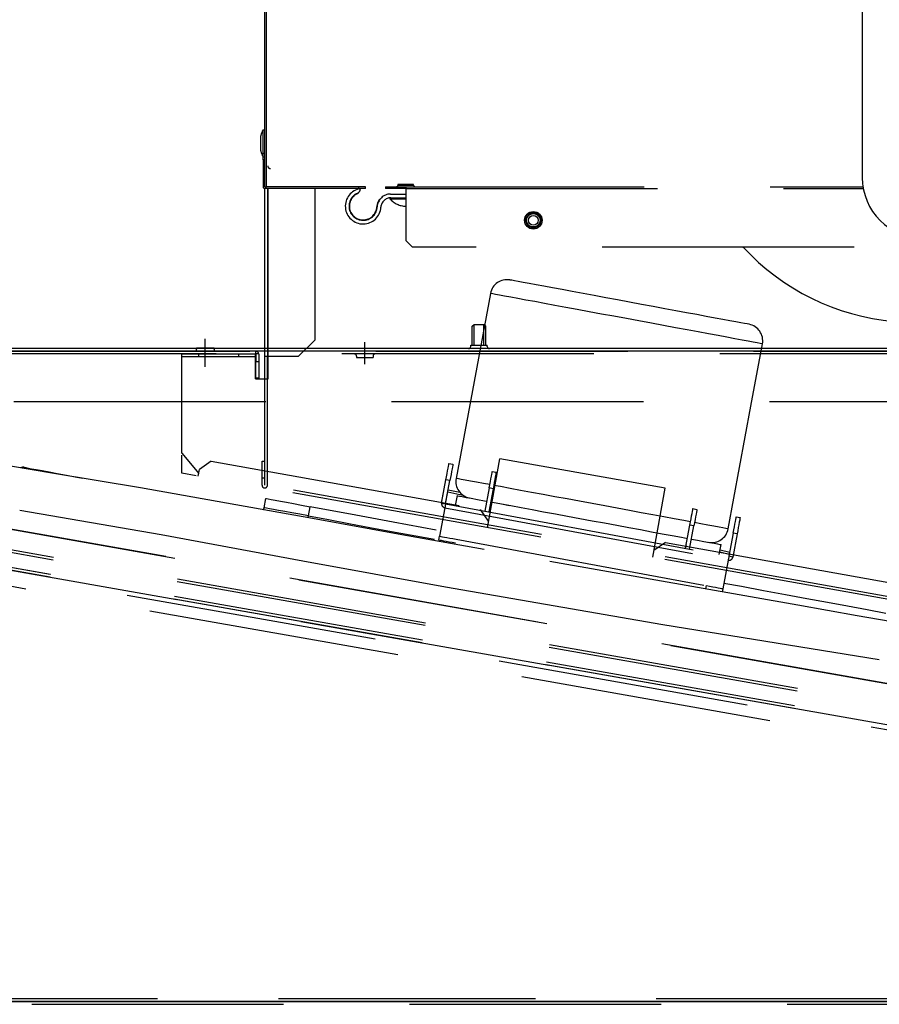
# Model space of a CAD drawing. Extents: x 15 to 412, y 10 to 287.
# Drawn here: x 179 to 196, y 134 to 153 of the extents above; entities that cross this region are included whole.
import ezdxf

# ---------------------------------------------------------------- set-up
doc = ezdxf.new("R2010")
doc.units = 0
doc.header["$LTSCALE"] = 20
doc.linetypes.add('CENTER', pattern=[2, 1.25, -0.25, 0.25, -0.25])
doc.linetypes.add('HIDDEN', pattern=[0.375, 0.25, -0.125])
doc.layers.add('A0', color=2, linetype='CONTINUOUS')

msp = doc.modelspace()

# ---------------------------------------------------------------- linework, layer by layer
at = {"layer": 'A0', "color": 3, "linetype": 'Continuous'}
for p, q in [((195.5074, 162.6477), (195.5074, 150.294)), ((187.7641, 147.3444), (187.8008, 147.3811)), ((187.7641, 146.9704), (187.7641, 147.3444)), ((187.8008, 147.3811), (187.9941, 147.3811)), ((187.8008, 146.9704), (187.8008, 147.3811)), ((187.9941, 147.3811), (188.0308, 147.3444)), ((187.9941, 146.9704), (187.9941, 147.3811)), ((188.0308, 146.9704), (188.0308, 147.3444)), ((187.7341, 146.9437), (187.7341, 146.9704)), ((187.7341, 146.9704), (188.0608, 146.9704)), ((188.0608, 146.9437), (188.0608, 146.9704))]:
    msp.add_line(p, q, dxfattribs=at)
at = {"layer": 'A0', "color": 7, "linetype": 'HIDDEN'}
for p, q in [((183.6441, 150.1144), (183.6441, 160.3477)), ((183.6775, 150.1144), (183.6775, 160.3477)), ((183.6108, 150.7811), (183.6441, 150.7811)), ((183.6108, 150.6477), (183.6108, 150.7811)), ((183.6441, 150.6477), (183.6108, 150.6477)), ((183.6108, 150.6477), (183.6108, 150.1144)), ((183.6441, 150.1144), (183.6775, 150.1144)), ((183.6775, 150.0811), (183.6441, 150.0811)), ((183.6441, 146.3011), (183.6441, 150.0811)), ((185.6441, 150.1144), (183.6775, 150.1144)), ((185.6441, 150.0811), (183.6775, 150.0811)), ((183.6975, 150.0811), (183.6975, 146.7411)), ((183.7108, 146.7411), (183.7108, 150.0811)), ((184.6441, 147.0744), (184.6441, 150.0811)), ((185.5108, 150.0811), (185.5108, 150.1144)), ((185.5432, 150.0811), (185.5108, 150.0811)), ((185.6441, 150.0811), (185.6441, 150.1144)), ((186.0441, 150.1144), (186.1775, 150.1144)), ((186.0441, 150.1144), (186.0441, 150.0811)), ((186.1775, 150.0811), (186.0441, 150.0811)), ((186.1775, 150.1144), (186.1775, 150.0811)), ((186.1775, 150.1144), (195.5209, 150.1144)), ((186.4441, 150.0811), (186.1775, 150.0811)), ((186.2901, 150.1577), (186.2901, 150.1411)), ((186.5981, 150.1577), (186.2901, 150.1577)), ((186.2901, 150.1411), (186.5981, 150.1411)), ((186.4441, 150.0811), (195.5264, 150.0811)), ((186.5981, 150.1411), (186.5981, 150.1577)), ((188.5196, 148.2614), (188.5129, 148.2626)), ((188.549, 148.2559), (188.5196, 148.2614)), ((188.6016, 148.2462), (188.549, 148.2559)), ((188.677, 148.2322), (188.6016, 148.2462)), ((188.7742, 148.2142), (188.677, 148.2322)), ((188.8925, 148.1923), (188.7742, 148.2142)), ((189.0306, 148.1667), (188.8925, 148.1923)), ((189.1872, 148.1377), (189.0306, 148.1667)), ((189.3606, 148.1055), (189.1872, 148.1377)), ((188.1244, 147.9956), (187.4441, 144.3248)), ((189.5491, 148.0706), (189.3606, 148.1055)), ((189.751, 148.0332), (189.5491, 148.0706)), ((189.9641, 147.9937), (189.751, 148.0332)), ((190.1864, 147.9525), (189.9641, 147.9937)), ((190.4157, 147.91), (190.1864, 147.9525)), ((190.6496, 147.8666), (190.4157, 147.91)), ((190.8858, 147.8228), (190.6496, 147.8666)), ((191.1221, 147.779), (190.8858, 147.8228)), ((191.356, 147.7357), (191.1221, 147.779)), ((191.5853, 147.6932), (191.356, 147.7357)), ((191.8076, 147.652), (191.5853, 147.6932)), ((192.0207, 147.6125), (191.8076, 147.652)), ((192.2226, 147.5751), (192.0207, 147.6125)), ((192.4111, 147.5401), (192.2226, 147.5751)), ((192.5845, 147.508), (192.4111, 147.5401)), ((192.7411, 147.479), (192.5845, 147.508)), ((192.8792, 147.4534), (192.7411, 147.479)), ((192.9974, 147.4315), (192.8792, 147.4534)), ((193.0947, 147.4134), (192.9974, 147.4315)), ((193.1701, 147.3995), (193.0947, 147.4134)), ((193.2227, 147.3897), (193.1701, 147.3995)), ((193.2521, 147.3843), (193.2227, 147.3897)), ((193.2588, 147.383), (193.2521, 147.3843)), ((184.3108, 146.7411), (184.6441, 147.0744)), ((193.2965, 145.7573), (193.5258, 146.9945)), ((163.3508, 146.8477), (205.2641, 146.8477)), ((181.9975, 146.7944), (183.4641, 146.7944)), ((181.9975, 144.823), (181.9975, 146.7944)), ((182.3308, 146.7944), (182.3308, 146.7411)), ((183.1308, 146.7411), (183.1308, 146.7944)), ((183.4641, 146.3011), (183.4641, 146.7944)), ((183.4708, 146.7944), (183.4708, 146.8477)), ((183.5241, 146.7944), (183.4708, 146.7944)), ((183.4708, 146.7944), (183.4708, 146.6477)), ((183.5241, 146.7944), (183.5241, 146.6477)), ((181.9975, 146.7411), (183.4641, 146.7411)), ((183.4708, 146.6477), (183.5241, 146.6477)), ((183.4708, 146.3144), (183.4708, 146.6477)), ((183.5241, 146.6477), (183.5241, 146.3144)), ((184.3108, 146.7411), (183.6441, 146.7411)), ((183.6975, 146.3011), (183.6975, 146.7411)), ((183.7108, 146.3011), (183.7108, 146.7411)), ((183.4641, 146.3011), (183.7108, 146.3011)), ((183.5241, 146.3144), (183.4708, 146.3144)), ((183.6441, 144.1877), (183.6441, 146.3011)), ((183.6975, 144.1877), (183.6975, 146.3011)), ((163.6641, 145.8477), (204.9775, 145.8477)), ((192.8454, 143.3237), (193.2965, 145.7573)), ((204.0195, 138.8309), (167.0984, 145.3411)), ((203.8377, 138.87), (167.3421, 145.3052)), ((167.132, 144.8819), (203.8903, 138.4004)), ((167.1413, 144.9344), (203.8996, 138.4529)), ((181.9975, 144.4302), (181.9975, 144.783)), ((182.5805, 144.6646), (182.3485, 144.5029)), ((182.5805, 144.6646), (187.9269, 143.7091)), ((183.5908, 144.6644), (183.6441, 144.6644)), ((183.5908, 144.1877), (183.5908, 144.6644)), ((187.298, 144.5973), (187.3014, 144.6159)), ((187.3014, 144.6159), (187.3026, 144.6222)), ((187.3026, 144.6222), (187.3812, 144.6076)), ((187.3801, 144.6013), (187.3766, 144.5827)), ((187.3812, 144.6076), (187.3801, 144.6013)), ((188.0651, 143.3458), (188.3096, 144.7141)), ((191.591, 144.1277), (188.3096, 144.7141)), ((167.0686, 144.5411), (204.1584, 138.0011)), ((167.0718, 144.5405), (203.8301, 138.059)), ((167.0778, 144.5936), (204.1677, 138.0537)), ((167.0811, 144.593), (203.8394, 138.1115)), ((204.0573, 138.0083), (167.1927, 144.5085)), ((179.4605, 144.423), (178.5999, 144.5651)), ((178.8738, 144.5436), (178.8767, 144.5431)), ((178.8767, 144.5431), (178.9001, 144.5387)), ((178.9001, 144.5387), (178.9469, 144.5301)), ((178.9469, 144.5301), (179.0169, 144.5171)), ((179.0169, 144.5171), (179.11, 144.4998)), ((179.11, 144.4998), (179.226, 144.4783)), ((179.226, 144.4783), (179.3647, 144.4526)), ((179.3647, 144.4526), (179.5258, 144.4228)), ((181.1777, 144.1399), (179.4605, 144.423)), ((179.5258, 144.4228), (179.7089, 144.3888)), ((182.2856, 144.3787), (181.9975, 144.4302)), ((182.325, 144.3716), (182.3485, 144.5029)), ((203.9021, 140.5698), (182.3344, 144.4241)), ((187.2537, 144.3584), (187.2651, 144.4199)), ((187.2651, 144.4199), (187.2756, 144.4766)), ((187.2756, 144.4766), (187.2848, 144.5262)), ((187.2848, 144.5262), (187.2923, 144.567)), ((187.2923, 144.567), (187.298, 144.5973)), ((187.3437, 144.4053), (187.3323, 144.3438)), ((187.3542, 144.462), (187.3437, 144.4053)), ((187.3635, 144.5117), (187.3542, 144.462)), ((187.371, 144.5524), (187.3635, 144.5117)), ((187.3766, 144.5827), (187.371, 144.5524)), ((188.1435, 144.3671), (188.1511, 144.4078)), ((188.1511, 144.4078), (188.1567, 144.4381)), ((188.1567, 144.4381), (188.1601, 144.4568)), ((188.1601, 144.4568), (188.1613, 144.4631)), ((188.1613, 144.4631), (188.24, 144.4485)), ((188.2353, 144.4235), (188.2297, 144.3933)), ((188.2388, 144.4422), (188.2353, 144.4235)), ((188.24, 144.4485), (188.2388, 144.4422)), ((179.7089, 144.3888), (179.9136, 144.3509)), ((179.9136, 144.3509), (180.0308, 144.3292)), ((203.8927, 140.5173), (182.325, 144.3716)), ((183.6441, 144.3311), (183.5908, 144.3311)), ((187.1568, 143.8356), (187.2418, 144.2945)), ((187.2355, 143.821), (187.3205, 144.2799)), ((187.2418, 144.2945), (187.2537, 144.3584)), ((187.3205, 144.2799), (187.2418, 144.2945)), ((187.3323, 144.3438), (187.3205, 144.2799)), ((188.1124, 144.1993), (188.1238, 144.2607)), ((188.1238, 144.2607), (188.1343, 144.3174)), ((188.1343, 144.3174), (188.1435, 144.3671)), ((188.2025, 144.2462), (188.1911, 144.1847)), ((188.213, 144.3028), (188.2025, 144.2462)), ((188.2222, 144.3525), (188.213, 144.3028)), ((188.2297, 144.3933), (188.2222, 144.3525)), ((182.8874, 143.833), (181.1777, 144.1399)), ((187.1568, 143.8356), (187.2016, 144.0776)), ((187.2355, 143.821), (187.2798, 144.0603)), ((187.2798, 144.0603), (187.5751, 143.995)), ((188.1005, 144.1353), (188.0155, 143.6765)), ((188.1792, 144.1207), (188.0942, 143.6619)), ((188.1005, 144.1353), (188.1124, 144.1993)), ((188.1792, 144.1207), (188.1005, 144.1353)), ((188.1911, 144.1847), (188.1792, 144.1207)), ((191.3464, 142.7594), (191.591, 144.1277)), ((184.5897, 143.5264), (182.8874, 143.833)), ((183.6342, 143.7427), (183.6682, 143.9262)), ((183.6682, 143.9262), (183.6799, 143.924)), ((183.6799, 143.924), (183.715, 143.9176)), ((183.715, 143.9176), (183.7729, 143.9068)), ((183.7729, 143.9068), (183.853, 143.892)), ((183.853, 143.892), (183.9544, 143.8732)), ((183.9544, 143.8732), (184.0759, 143.8506)), ((184.0759, 143.8506), (184.2162, 143.8247)), ((184.2162, 143.8247), (184.3735, 143.7955)), ((187.1568, 143.8356), (187.2355, 143.821)), ((187.1568, 143.8356), (187.2355, 143.821)), ((187.2352, 143.8195), (187.2343, 143.8151)), ((187.2352, 143.8195), (187.2343, 143.8151)), ((187.2355, 143.821), (187.2352, 143.8195)), ((187.2355, 143.821), (187.2352, 143.8195)), ((187.2355, 143.821), (192.8597, 142.7787)), ((187.2355, 143.821), (192.8597, 142.7787)), ((187.462, 143.9825), (187.4255, 143.7858)), ((187.462, 143.9825), (187.4255, 143.7858)), ((187.462, 143.9825), (187.4735, 143.9803)), ((187.462, 143.9825), (187.4735, 143.9803)), ((187.4735, 143.9803), (187.508, 143.9739)), ((187.4735, 143.9803), (187.508, 143.9739)), ((187.508, 143.9739), (187.5651, 143.9634)), ((187.508, 143.9739), (187.5651, 143.9634)), ((187.5651, 143.9634), (187.6443, 143.9487)), ((187.5651, 143.9634), (187.6443, 143.9487)), ((187.6443, 143.9487), (187.745, 143.93)), ((187.6443, 143.9487), (187.745, 143.93)), ((187.745, 143.93), (187.8662, 143.9075)), ((187.745, 143.93), (187.8662, 143.9075)), ((187.8662, 143.9075), (188.0069, 143.8815)), ((187.8662, 143.9075), (188.0069, 143.8815)), ((188.0069, 143.8815), (188.0519, 143.8731)), ((188.0069, 143.8815), (188.0519, 143.8731)), ((188.0548, 143.8888), (188.0155, 143.6765)), ((188.133, 143.8715), (188.0942, 143.6619)), ((188.1306, 143.8585), (188.1659, 143.852)), ((188.1306, 143.8585), (188.1659, 143.852)), ((188.1659, 143.852), (188.3418, 143.8194)), ((188.1659, 143.852), (188.3418, 143.8194)), ((188.3418, 143.8194), (188.5038, 143.7894)), ((188.3418, 143.8194), (188.5329, 143.784)), ((183.6459, 143.7405), (183.6342, 143.7427)), ((183.6809, 143.734), (183.6459, 143.7405)), ((183.7388, 143.7233), (183.6809, 143.734)), ((183.819, 143.7084), (183.7388, 143.7233)), ((183.9204, 143.6896), (183.819, 143.7084)), ((184.0419, 143.6671), (183.9204, 143.6896)), ((184.1821, 143.6411), (184.0419, 143.6671)), ((184.3395, 143.612), (184.1821, 143.6411)), ((184.3735, 143.7955), (184.546, 143.7635)), ((184.512, 143.58), (184.546, 143.7635)), ((184.9415, 143.6902), (184.546, 143.7635)), ((185.3493, 143.6147), (184.9415, 143.6902)), ((187.2209, 143.7424), (187.1164, 143.1787)), ((187.2237, 143.7577), (187.2209, 143.7424)), ((187.2237, 143.7577), (187.2209, 143.7424)), ((187.2209, 143.7424), (192.8451, 142.7)), ((187.2265, 143.7725), (187.2237, 143.7577)), ((187.2265, 143.7725), (187.2237, 143.7577)), ((187.229, 143.7861), (187.2265, 143.7725)), ((187.229, 143.7861), (187.2265, 143.7725)), ((187.2312, 143.798), (187.229, 143.7861)), ((187.2312, 143.798), (187.229, 143.7861)), ((187.233, 143.8078), (187.2312, 143.798)), ((187.233, 143.8078), (187.2312, 143.798)), ((187.2343, 143.8151), (187.233, 143.8078)), ((187.2343, 143.8151), (187.233, 143.8078)), ((188.0886, 143.4771), (187.9269, 143.7091)), ((188.5329, 143.784), (188.7377, 143.746)), ((188.7377, 143.746), (188.9543, 143.7059)), ((188.9543, 143.7059), (189.1808, 143.6639)), ((189.1808, 143.6639), (189.4153, 143.6204)), ((192.1198, 143.5787), (192.129, 143.6284)), ((192.129, 143.6284), (192.1365, 143.6692)), ((192.1365, 143.6692), (192.1421, 143.6995)), ((192.1421, 143.6995), (192.1456, 143.7181)), ((192.1456, 143.7181), (192.1468, 143.7244)), ((192.1468, 143.7244), (192.2254, 143.7098)), ((192.2152, 143.6546), (192.2076, 143.6138)), ((192.2208, 143.6849), (192.2152, 143.6546)), ((192.2242, 143.7035), (192.2208, 143.6849)), ((192.2254, 143.7098), (192.2242, 143.7035)), ((184.512, 143.58), (184.3395, 143.612)), ((186.2945, 143.2197), (184.5897, 143.5264)), ((185.7682, 143.537), (185.3493, 143.6147)), ((186.1973, 143.4575), (185.7682, 143.537)), ((187.0471, 143.3), (186.1973, 143.4575)), ((189.4153, 143.6204), (189.6556, 143.5759)), ((189.6556, 143.5759), (189.8997, 143.5307)), ((189.8997, 143.5307), (190.1455, 143.4851)), ((190.1455, 143.4851), (190.3907, 143.4397)), ((190.3907, 143.4397), (190.6332, 143.3947)), ((192.086, 143.3967), (192.0979, 143.4606)), ((192.0979, 143.4606), (192.1093, 143.5221)), ((192.1093, 143.5221), (192.1198, 143.5787)), ((192.1765, 143.446), (192.1647, 143.3821)), ((192.1879, 143.5075), (192.1765, 143.446)), ((192.1984, 143.5642), (192.1879, 143.5075)), ((192.2076, 143.6138), (192.1984, 143.5642)), ((192.9785, 143.4196), (192.9877, 143.4693)), ((192.9877, 143.4693), (192.9952, 143.51)), ((192.9952, 143.51), (193.0008, 143.5403)), ((193.0008, 143.5403), (193.0043, 143.559)), ((193.0043, 143.559), (193.0055, 143.5653)), ((193.0055, 143.5653), (193.0841, 143.5507)), ((193.0663, 143.4547), (193.0571, 143.405)), ((193.0739, 143.4954), (193.0663, 143.4547)), ((193.0795, 143.5257), (193.0739, 143.4954)), ((193.083, 143.5444), (193.0795, 143.5257)), ((193.0841, 143.5507), (193.083, 143.5444)), ((173.5276, 143.3179), (201.0987, 138.4358)), ((190.6332, 143.3947), (190.8708, 143.3507)), ((190.8708, 143.3507), (191.1016, 143.3079)), ((191.1016, 143.3079), (191.3234, 143.2668)), ((191.3234, 143.2668), (191.5343, 143.2277)), ((192.001, 142.9378), (192.086, 143.3967)), ((192.0796, 142.9232), (192.1647, 143.3821)), ((192.1647, 143.3821), (192.086, 143.3967)), ((192.9447, 143.2375), (192.8597, 142.7787)), ((192.9447, 143.2375), (192.9566, 143.3014)), ((193.0234, 143.2229), (192.9447, 143.2375)), ((192.9566, 143.3014), (192.968, 143.3629)), ((192.968, 143.3629), (192.9785, 143.4196)), ((193.0352, 143.2869), (193.0234, 143.2229)), ((193.0466, 143.3484), (193.0352, 143.2869)), ((193.0571, 143.405), (193.0466, 143.3484)), ((201.058, 138.206), (173.4869, 143.0881)), ((188.0006, 142.9135), (186.2945, 143.2197)), ((187.1018, 143.1), (187.1164, 143.1787)), ((187.1081, 143.0988), (187.1018, 143.1)), ((187.1268, 143.0954), (187.1081, 143.0988)), ((187.1164, 143.1787), (187.1227, 143.1775)), ((187.1227, 143.1775), (187.1413, 143.174)), ((187.1571, 143.0898), (187.1268, 143.0954)), ((187.1413, 143.174), (187.1716, 143.1684)), ((187.1978, 143.0822), (187.1571, 143.0898)), ((187.1716, 143.1684), (187.2124, 143.1609)), ((187.2475, 143.073), (187.1978, 143.0822)), ((187.2124, 143.1609), (187.2621, 143.1517)), ((187.3041, 143.0625), (187.2475, 143.073)), ((187.2621, 143.1517), (187.3187, 143.1412)), ((187.3656, 143.0511), (187.3041, 143.0625)), ((187.3187, 143.1412), (187.3802, 143.1298)), ((187.4296, 143.0392), (187.3656, 143.0511)), ((187.3802, 143.1298), (187.4441, 143.1179)), ((187.4441, 143.1179), (192.4129, 142.197)), ((191.602, 143.0524), (191.3699, 142.8907)), ((191.5343, 143.2277), (191.7325, 143.191)), ((191.602, 143.0524), (203.7545, 140.8806)), ((191.7325, 143.191), (191.9162, 143.1569)), ((191.9162, 143.1569), (192.0374, 143.1345)), ((192.1161, 143.1199), (192.2338, 143.0981)), ((192.2338, 143.0981), (192.3649, 143.0738)), ((192.3649, 143.0738), (192.476, 143.0532)), ((192.476, 143.0532), (192.566, 143.0365)), ((192.566, 143.0365), (192.6343, 143.0238)), ((193.0234, 143.2229), (192.9383, 142.7641)), ((194.2293, 141.8065), (187.9998, 142.9089)), ((192.001, 142.9378), (192.0147, 143.0121)), ((192.0796, 142.9232), (192.0929, 142.9948)), ((192.6343, 143.0238), (192.6801, 143.0153)), ((192.6696, 142.8139), (192.706, 143.0105)), ((192.6696, 142.8139), (192.6791, 142.8651)), ((192.6791, 142.8651), (192.8679, 142.8233)), ((192.6801, 143.0153), (192.7031, 143.0111)), ((192.7031, 143.0111), (192.706, 143.0105)), ((192.8451, 142.7), (192.7406, 142.1363)), ((192.8479, 142.7153), (192.8451, 142.7)), ((192.8479, 142.7153), (192.8451, 142.7)), ((192.8507, 142.7301), (192.8479, 142.7153)), ((192.8507, 142.7301), (192.8479, 142.7153)), ((192.8532, 142.7437), (192.8507, 142.7301)), ((192.8532, 142.7437), (192.8507, 142.7301)), ((192.8554, 142.7556), (192.8532, 142.7437)), ((192.8554, 142.7556), (192.8532, 142.7437)), ((192.8572, 142.7654), (192.8554, 142.7556)), ((192.8572, 142.7654), (192.8554, 142.7556)), ((192.8586, 142.7727), (192.8572, 142.7654)), ((192.8586, 142.7727), (192.8572, 142.7654)), ((192.8594, 142.7771), (192.8586, 142.7727)), ((192.8594, 142.7771), (192.8586, 142.7727)), ((192.8597, 142.7787), (192.8594, 142.7771)), ((192.8597, 142.7787), (192.8594, 142.7771)), ((192.8679, 142.8233), (192.8597, 142.7787)), ((192.9383, 142.7641), (192.8597, 142.7787)), ((192.9383, 142.7641), (192.8597, 142.7787)), ((192.9461, 142.806), (192.9383, 142.7641)), ((192.4129, 142.197), (192.4768, 142.1852)), ((192.4768, 142.1852), (192.5383, 142.1738)), ((192.5383, 142.1738), (192.5949, 142.1633)), ((192.5949, 142.1633), (192.6446, 142.1541)), ((192.6446, 142.1541), (192.6854, 142.1465)), ((192.6854, 142.1465), (192.7157, 142.1409)), ((192.7157, 142.1409), (192.7343, 142.1374)), ((192.7406, 142.1363), (192.7287, 142.0721)), ((192.7343, 142.1374), (192.7406, 142.1363)), ((193.1081, 142.1766), (192.76, 142.2411)), ((193.5492, 142.0949), (193.1081, 142.1766)), ((193.9815, 142.0148), (193.5492, 142.0949)), ((194.404, 141.9365), (193.9815, 142.0148)), ((194.8157, 141.8602), (194.404, 141.9365)), ((195.4081, 141.5991), (194.2293, 141.8065)), ((195.2155, 141.7861), (194.8157, 141.8602)), ((195.6025, 141.7143), (195.2155, 141.7861)), ((195.9757, 141.6452), (195.6025, 141.7143)), ((196.5959, 141.3908), (195.4081, 141.5991)), ((204.0175, 133.9944), (164.2041, 133.9944)), ((204.0175, 133.9411), (164.2041, 133.9411))]:
    msp.add_line(p, q, dxfattribs=at)
at = {"layer": 'A0', "color": 3, "linetype": 'HIDDEN'}
for p, q in [((183.5641, 150.8244), (183.5641, 151.1244)), ((183.6108, 151.2411), (183.6441, 151.2411)), ((183.6108, 150.7077), (183.6108, 151.2411)), ((183.6108, 150.7077), (183.6441, 150.7077)), ((186.3108, 150.1144), (186.3108, 150.0811)), ((186.4441, 150.1144), (186.4441, 150.0811)), ((186.4441, 150.0811), (186.4441, 149.0477)), ((186.1308, 149.8944), (186.4441, 149.8944)), ((186.1308, 149.8944), (186.1308, 149.8744)), ((186.1435, 149.9677), (186.4441, 149.9677)), ((186.1498, 149.8944), (186.4441, 149.8944)), ((186.1308, 149.8744), (186.4441, 149.8744)), ((185.4276, 149.4098), (185.4276, 149.4231)), ((186.5775, 148.9144), (186.4441, 149.0477)), ((202.8441, 148.9144), (186.5775, 148.9144)), ((182.4641, 146.5411), (182.4641, 146.9944)), ((185.4675, 146.7517), (185.4675, 146.7251)), ((185.7941, 146.7517), (185.7941, 146.7251)), ((185.4675, 146.7251), (185.7941, 146.7251)), ((181.9975, 144.823), (182.335, 144.424))]:
    msp.add_line(p, q, dxfattribs=at)
at = {"layer": 'A0', "color": 8, "linetype": 'HIDDEN'}
for p, q in [((188.1359, 147.9935), (188.1244, 147.9956)), ((188.1704, 147.9871), (188.1359, 147.9935)), ((188.2275, 147.9765), (188.1704, 147.9871)), ((188.3068, 147.9618), (188.2275, 147.9765)), ((188.4076, 147.9431), (188.3068, 147.9618)), ((188.5289, 147.9206), (188.4076, 147.9431)), ((188.6699, 147.8945), (188.5289, 147.9206)), ((188.8293, 147.865), (188.6699, 147.8945)), ((189.0057, 147.8323), (188.8293, 147.865)), ((189.1976, 147.7967), (189.0057, 147.8323)), ((189.4034, 147.7586), (189.1976, 147.7967)), ((189.6213, 147.7182), (189.4034, 147.7586)), ((189.8495, 147.6759), (189.6213, 147.7182)), ((190.086, 147.6321), (189.8495, 147.6759)), ((190.3289, 147.587), (190.086, 147.6321)), ((190.5759, 147.5413), (190.3289, 147.587)), ((190.8251, 147.4951), (190.5759, 147.5413)), ((191.0743, 147.4489), (190.8251, 147.4951)), ((191.3213, 147.4031), (191.0743, 147.4489)), ((191.5642, 147.3581), (191.3213, 147.4031)), ((191.8007, 147.3143), (191.5642, 147.3581)), ((192.0289, 147.272), (191.8007, 147.3143)), ((192.2468, 147.2316), (192.0289, 147.272)), ((192.4526, 147.1934), (192.2468, 147.2316)), ((192.6445, 147.1579), (192.4526, 147.1934)), ((192.8209, 147.1252), (192.6445, 147.1579)), ((192.9803, 147.0956), (192.8209, 147.1252)), ((193.1213, 147.0695), (192.9803, 147.0956)), ((193.2426, 147.047), (193.1213, 147.0695)), ((193.3434, 147.0283), (193.2426, 147.047)), ((193.4227, 147.0136), (193.3434, 147.0283)), ((193.4798, 147.0031), (193.4227, 147.0136)), ((193.5143, 146.9967), (193.4798, 147.0031)), ((193.5258, 146.9945), (193.5143, 146.9967)), ((205.1775, 146.7944), (162.3975, 146.7944)), ((187.4556, 144.3227), (187.4441, 144.3248)), ((187.4901, 144.3163), (187.4556, 144.3227)), ((187.5472, 144.3057), (187.4901, 144.3163)), ((187.6265, 144.291), (187.5472, 144.3057)), ((187.7272, 144.2723), (187.6265, 144.291)), ((187.8486, 144.2498), (187.7272, 144.2723)), ((187.9896, 144.2237), (187.8486, 144.2498)), ((188.1127, 144.2009), (187.9896, 144.2237)), ((187.2871, 144.0995), (187.5176, 144.0484)), ((188.3253, 144.1615), (188.1914, 144.1863)), ((188.5172, 144.1259), (188.3253, 144.1615)), ((188.723, 144.0878), (188.5172, 144.1259)), ((188.941, 144.0474), (188.723, 144.0878)), ((189.1692, 144.0051), (188.941, 144.0474)), ((189.4057, 143.9612), (189.1692, 144.0051)), ((189.6485, 143.9162), (189.4057, 143.9612)), ((189.8956, 143.8704), (189.6485, 143.9162)), ((190.1448, 143.8243), (189.8956, 143.8704)), ((190.3939, 143.7781), (190.1448, 143.8243)), ((178.7795, 143.6976), (181.5861, 143.2109)), ((190.641, 143.7323), (190.3939, 143.7781)), ((190.8838, 143.6873), (190.641, 143.7323)), ((191.1204, 143.6434), (190.8838, 143.6873)), ((191.3485, 143.6011), (191.1204, 143.6434)), ((184.512, 143.58), (184.9075, 143.5067)), ((184.9075, 143.5067), (185.3152, 143.4311)), ((185.3152, 143.4311), (185.7341, 143.3535)), ((191.5665, 143.5608), (191.3485, 143.6011)), ((191.7723, 143.5226), (191.5665, 143.5608)), ((191.9642, 143.487), (191.7723, 143.5226)), ((192.0982, 143.4622), (191.9642, 143.487)), ((192.2999, 143.4248), (192.1768, 143.4476)), ((185.7341, 143.3535), (186.1632, 143.2739)), ((186.1632, 143.2739), (187.0169, 143.1157)), ((192.4409, 143.3987), (192.2999, 143.4248)), ((192.5623, 143.3762), (192.4409, 143.3987)), ((192.6631, 143.3575), (192.5623, 143.3762)), ((192.7423, 143.3428), (192.6631, 143.3575)), ((192.7994, 143.3322), (192.7423, 143.3428)), ((192.8339, 143.3258), (192.7994, 143.3322)), ((192.8454, 143.3237), (192.8339, 143.3258)), ((181.5861, 143.2109), (184.4021, 142.6872)), ((192.6863, 142.9042), (192.8752, 142.8624)), ((184.4021, 142.6872), (187.2322, 142.1719)), ((187.2322, 142.1719), (191.549, 141.4239)), ((192.4005, 142.1302), (192.4129, 142.197)), ((191.549, 141.4239), (195.8457, 140.7296)), ((203.9175, 133.9944), (164.0175, 133.9944)), ((164.0175, 133.8877), (205.2641, 133.8877))]:
    msp.add_line(p, q, dxfattribs=at)
at = {"layer": 'A0', "color": 3, "linetype": 'CENTER'}
for p, q in [((182.4641, 146.6616), (182.4641, 147.0951)), ((185.6308, 146.5949), (185.6308, 147.0284))]:
    msp.add_line(p, q, dxfattribs=at)
at = {"layer": 'A0', "color": 7, "linetype": 'Continuous'}
for p, q in [((205.2108, 146.8477), (162.0641, 146.8477)), ((205.2641, 146.9011), (163.3508, 146.9011)), ((205.1775, 146.9011), (170.6708, 146.9011)), ((205.1241, 146.8477), (170.6708, 146.8477)), ((182.2901, 146.9144), (182.2901, 146.8877)), ((182.2901, 146.9144), (182.6381, 146.9144)), ((182.6381, 146.8877), (182.6381, 146.9144)), ((205.2641, 133.9411), (163.3508, 133.9411)), ((163.4041, 133.9477), (204.2308, 133.9477)), ((163.4042, 133.9411), (205.3175, 133.9411))]:
    msp.add_line(p, q, dxfattribs=at)
at = {"layer": 'A0', "color": 3, "linetype": 'Continuous'}
for radius in [0.174, 0.1333, 0.0967]:
    msp.add_circle((188.9775, 149.4477), radius, dxfattribs=at)
at = {"layer": 'A0', "color": 3, "linetype": 'HIDDEN'}
msp.add_circle((188.9775, 149.4477), 0.15, dxfattribs=at)
for centre, radius, start, end in [((184.1083, 150.9744), 0.5645, 151.8081, 164.58909), ((184.1083, 150.9744), 0.5645, 195.41091, 208.1919), ((186.4441, 150.1358), 0.408, 219.83281, 270), ((196.5508, 152.0544), 4.6333, 222.66401, 264.84053), ((185.4248, 146.7517), 0.0427, 0, 90), ((185.8368, 146.7517), 0.0427, 90, 180), ((183.6441, 144.1877), 0.0533, 180, 360)]:
    msp.add_arc(centre, radius, start, end, dxfattribs=at)
at = {"layer": 'A0', "color": 7, "linetype": 'HIDDEN'}
for centre, radius, start, end in [((183.7575, 150.5277), 0.0533, 180, 270), ((183.6441, 150.1144), 0.0333, 180, 270), ((186.2635, 150.1411), 0.0267, 270, 360), ((186.6248, 150.1411), 0.0267, 180, 270), ((188.4522, 147.9349), 0.3333, 79.5, 169.5), ((193.198, 147.0553), 0.3333, 349.5, 439.5), ((183.4708, 146.7944), 0.0533, 0, 90), ((183.4708, 146.7944), 0.0533, 0, 90), ((178.8519, 144.4256), 0.12, 79.5, 115.43682), ((187.7718, 144.264), 0.3333, 169.5, 259.5), ((187.2355, 143.821), 0.08, 169.5, 259.5), ((183.5555, 143.7573), 0.08, 315.77574, 349.5), ((192.5177, 143.3845), 0.3333, 259.5, 349.5), ((192.8597, 142.7787), 0.08, 259.5, 349.5)]:
    msp.add_arc(centre, radius, start, end, dxfattribs=at)
at = {"layer": 'A0', "color": 3, "linetype": 'Continuous'}
for centre, radius, start, end in [((196.7108, 150.294), 1.2033, 180, 270), ((187.6915, 146.9437), 0.0427, 270, 360), ((188.1035, 146.9437), 0.0427, 180, 270)]:
    msp.add_arc(centre, radius, start, end, dxfattribs=at)
at = {"layer": 'A0', "color": 4, "linetype": 'HIDDEN'}
for centre, radius, start, end in [((185.5975, 149.7277), 0.3533, 98.83936, 356.54636), ((185.4232, 150.0804), 0.12, 296.295, 360.33429), ((185.5975, 149.7277), 0.28, 109.48163, 357.20397), ((185.5975, 149.7277), 0.2733, 116.295, 357.20397), ((186.1435, 149.7011), 0.2667, 90, 177.20397), ((186.1498, 149.6944), 0.2, 90, 176.54636), ((186.1435, 149.7011), 0.2733, 143.2048, 177.20397)]:
    msp.add_arc(centre, radius, start, end, dxfattribs=at)
at = {"layer": 'A0', "color": 7, "linetype": 'Continuous'}
for centre, start, end in [((182.2501, 146.8877), 270, 360), ((182.6781, 146.8877), 180, 270)]:
    msp.add_arc(centre, 0.04, start, end, dxfattribs=at)
at = {"layer": 'A0', "color": 8, "linetype": 'HIDDEN'}
msp.add_arc((184.3844, 143.6028), 0.1296, 332.05264, 349.87068, dxfattribs=at)
at = {"layer": 'A0', "color": 7, "linetype": 'Continuous'}
msp.add_point((193.1437, 148.9144), dxfattribs=at)

doc.saveas('drawing.dxf')
